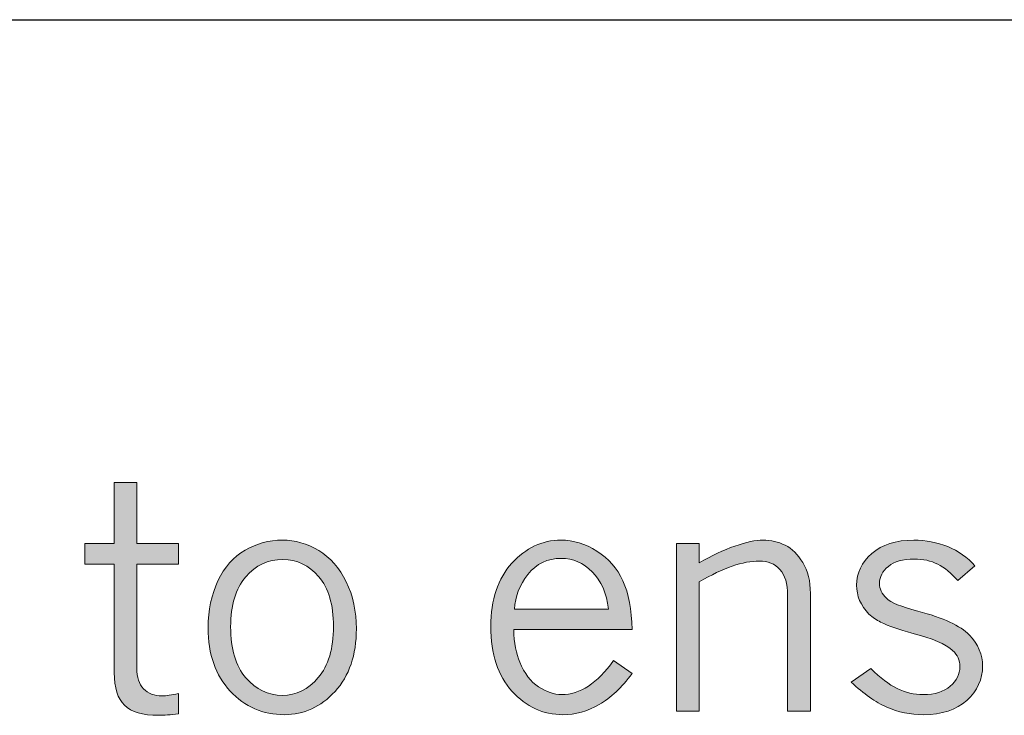
# Model space of a CAD drawing. Units: inches. Extents: x 0 to 11, y 0.2 to 8.3.
# Drawn here: x 1.3 to 1.7, y 2.8 to 3.1 of the extents above; entities that cross this region are included whole.
import ezdxf

# ---------------------------------------------------------------- set-up
doc = ezdxf.new("R2010")
doc.units = ezdxf.units.IN
doc.header["$MEASUREMENT"] = 0

# ---------------------------------------------------------------- blocks, each defined once
blk = doc.blocks.new('block 80')
h = blk.add_hatch(color=7)
h.dxf.hatch_style = 2
edge = h.paths.add_edge_path()
edge.add_spline(control_points=[(1.35577, 2.9043), (1.35577, 2.9043), (1.36386, 2.9043), (1.36386, 2.9043), (1.36386, 2.9043), (1.36386, 2.88228), (1.36386, 2.88228), (1.36386, 2.88228), (1.37885, 2.88228), (1.37885, 2.88228), (1.37885, 2.88228), (1.37885, 2.87482), (1.37885, 2.87482), (1.37885, 2.87482), (1.36386, 2.87482), (1.36386, 2.87482), (1.36386, 2.87482), (1.36386, 2.83731), (1.36386, 2.83731), (1.36386, 2.8342), (1.36469, 2.83179), (1.36633, 2.83004), (1.36798, 2.8283), (1.37019, 2.82743), (1.37296, 2.82743), (1.37445, 2.82743), (1.37642, 2.82773), (1.37885, 2.82833), (1.37885, 2.82833), (1.37885, 2.82098), (1.37885, 2.82098), (1.37604, 2.82064), (1.37368, 2.82046), (1.37178, 2.82046), (1.36601, 2.82046), (1.3619, 2.82167), (1.35945, 2.82406), (1.357, 2.82646), (1.35577, 2.83039), (1.35577, 2.83586), (1.35577, 2.83586), (1.35577, 2.87482), (1.35577, 2.87482), (1.35577, 2.87482), (1.34522, 2.87482), (1.34522, 2.87482), (1.34522, 2.87482), (1.34522, 2.88228), (1.34522, 2.88228), (1.34522, 2.88228), (1.35577, 2.88228), (1.35577, 2.88228), (1.35577, 2.88228), (1.35577, 2.9043), (1.35577, 2.9043)], knot_values=[0, 0, 0, 0, 1, 1, 1, 2, 2, 2, 3, 3, 3, 4, 4, 4, 5, 5, 5, 6, 6, 6, 7, 7, 7, 8, 8, 8, 9, 9, 9, 10, 10, 10, 11, 11, 11, 12, 12, 12, 13, 13, 13, 14, 14, 14, 15, 15, 15, 16, 16, 16, 17, 17, 17, 18, 18, 18, 18], degree=3, periodic=1)
h = blk.add_hatch(color=7)
h.dxf.hatch_style = 2
edge = h.paths.add_edge_path()
edge.add_spline(control_points=[(1.41703, 2.82069), (1.40928, 2.82069), (1.40277, 2.82351), (1.39749, 2.82917), (1.39221, 2.83483), (1.38957, 2.84242), (1.38957, 2.85197), (1.38957, 2.85833), (1.39075, 2.86397), (1.39309, 2.8689), (1.39543, 2.87382), (1.39869, 2.87748), (1.40289, 2.8799), (1.40708, 2.88231), (1.41153, 2.88352), (1.41625, 2.88352), (1.42081, 2.88352), (1.42518, 2.88228), (1.42936, 2.87979), (1.43353, 2.87729), (1.43684, 2.87354), (1.43927, 2.8685), (1.4417, 2.86347), (1.44292, 2.85784), (1.44292, 2.85163), (1.44292, 2.84216), (1.44036, 2.83464), (1.43523, 2.82906), (1.43009, 2.82347), (1.42403, 2.82069), (1.41703, 2.82069)], knot_values=[0, 0, 0, 0, 1, 1, 1, 2, 2, 2, 3, 3, 3, 4, 4, 4, 5, 5, 5, 6, 6, 6, 7, 7, 7, 8, 8, 8, 9, 9, 9, 10, 10, 10, 10], degree=3, periodic=1)
edge = h.paths.add_edge_path()
edge.add_spline(control_points=[(1.4163, 2.82765), (1.42124, 2.82765), (1.42554, 2.82979), (1.42919, 2.83405), (1.43284, 2.83832), (1.43467, 2.84444), (1.43467, 2.85242), (1.43467, 2.86027), (1.43289, 2.86627), (1.42933, 2.87039), (1.42577, 2.8745), (1.42149, 2.87656), (1.41647, 2.87656), (1.41115, 2.87656), (1.40669, 2.87446), (1.40308, 2.87027), (1.39947, 2.86608), (1.39766, 2.86009), (1.39766, 2.85231), (1.39766, 2.84433), (1.39948, 2.83823), (1.40311, 2.834), (1.40674, 2.82977), (1.41114, 2.82765), (1.4163, 2.82765)], knot_values=[0, 0, 0, 0, 1, 1, 1, 2, 2, 2, 3, 3, 3, 4, 4, 4, 5, 5, 5, 6, 6, 6, 7, 7, 7, 8, 8, 8, 8], degree=3, periodic=1)
h = blk.add_hatch(color=7)
h.dxf.hatch_style = 2
edge = h.paths.add_edge_path()
edge.add_spline(control_points=[(1.54213, 2.83546), (1.53843, 2.83049), (1.53448, 2.82677), (1.53029, 2.82434), (1.5261, 2.82191), (1.52175, 2.82069), (1.51726, 2.82069), (1.51015, 2.82069), (1.50404, 2.82349), (1.49896, 2.82909), (1.49386, 2.83468), (1.49132, 2.84248), (1.49132, 2.85247), (1.49132, 2.86209), (1.49384, 2.86967), (1.49887, 2.87522), (1.50391, 2.88075), (1.50979, 2.88352), (1.51653, 2.88352), (1.52102, 2.88352), (1.52534, 2.8822), (1.5295, 2.87956), (1.53366, 2.87693), (1.53677, 2.87336), (1.53885, 2.86887), (1.54093, 2.86438), (1.54202, 2.85853), (1.54213, 2.85135), (1.54213, 2.85135), (1.49952, 2.85135), (1.49952, 2.85135), (1.4997, 2.84656), (1.50043, 2.84262), (1.5017, 2.83956), (1.50339, 2.83552), (1.50566, 2.83256), (1.5085, 2.83072), (1.51135, 2.82886), (1.51409, 2.82794), (1.51675, 2.82794), (1.52342, 2.82794), (1.52965, 2.83202), (1.53545, 2.84017), (1.53545, 2.84017), (1.54213, 2.83546), (1.54213, 2.83546)], knot_values=[0, 0, 0, 0, 1, 1, 1, 2, 2, 2, 3, 3, 3, 4, 4, 4, 5, 5, 5, 6, 6, 6, 7, 7, 7, 8, 8, 8, 9, 9, 9, 10, 10, 10, 11, 11, 11, 12, 12, 12, 13, 13, 13, 14, 14, 14, 15, 15, 15, 15], degree=3, periodic=1)
edge = h.paths.add_edge_path()
edge.add_spline(control_points=[(1.5336, 2.85871), (1.533, 2.86439), (1.53106, 2.86886), (1.52778, 2.8721), (1.52451, 2.87534), (1.52081, 2.87695), (1.5167, 2.87695), (1.51168, 2.87695), (1.50766, 2.87504), (1.50465, 2.8712), (1.50164, 2.86736), (1.50004, 2.8632), (1.49985, 2.85871), (1.49985, 2.85871), (1.5336, 2.85871), (1.5336, 2.85871)], knot_values=[0, 0, 0, 0, 1, 1, 1, 2, 2, 2, 3, 3, 3, 4, 4, 4, 5, 5, 5, 5], degree=3, periodic=1)
h = blk.add_hatch(color=7)
h.dxf.hatch_style = 2
edge = h.paths.add_edge_path()
edge.add_spline(control_points=[(1.56634, 2.87533), (1.57075, 2.87794), (1.57503, 2.87996), (1.57917, 2.88139), (1.58331, 2.88281), (1.58666, 2.88352), (1.58925, 2.88352), (1.59213, 2.88352), (1.59479, 2.88291), (1.59725, 2.8817), (1.5997, 2.88048), (1.60183, 2.87839), (1.60362, 2.87541), (1.60542, 2.87244), (1.60632, 2.86873), (1.60632, 2.86433), (1.60632, 2.86433), (1.60632, 2.82193), (1.60632, 2.82193), (1.60632, 2.82193), (1.59812, 2.82193), (1.59812, 2.82193), (1.59812, 2.82193), (1.59812, 2.8637), (1.59812, 2.8637), (1.59812, 2.86785), (1.5972, 2.87094), (1.59536, 2.87297), (1.59353, 2.87499), (1.59104, 2.876), (1.5879, 2.876), (1.58502, 2.876), (1.58178, 2.87538), (1.57819, 2.87415), (1.57459, 2.87291), (1.57064, 2.87104), (1.56634, 2.86853), (1.56634, 2.86853), (1.56634, 2.82193), (1.56634, 2.82193), (1.56634, 2.82193), (1.55814, 2.82193), (1.55814, 2.82193), (1.55814, 2.82193), (1.55814, 2.88228), (1.55814, 2.88228), (1.55814, 2.88228), (1.56634, 2.88228), (1.56634, 2.88228), (1.56634, 2.88228), (1.56634, 2.87533), (1.56634, 2.87533)], knot_values=[0, 0, 0, 0, 1, 1, 1, 2, 2, 2, 3, 3, 3, 4, 4, 4, 5, 5, 5, 6, 6, 6, 7, 7, 7, 8, 8, 8, 9, 9, 9, 10, 10, 10, 11, 11, 11, 12, 12, 12, 13, 13, 13, 14, 14, 14, 15, 15, 15, 16, 16, 16, 17, 17, 17, 17], degree=3, periodic=1)
h = blk.add_hatch(color=7)
h.dxf.hatch_style = 2
edge = h.paths.add_edge_path()
edge.add_spline(control_points=[(1.62737, 2.85691), (1.62441, 2.86001), (1.62294, 2.86347), (1.62294, 2.8673), (1.62294, 2.87172), (1.62475, 2.87552), (1.62838, 2.87872), (1.63201, 2.88192), (1.63706, 2.88352), (1.64354, 2.88352), (1.64785, 2.88352), (1.65192, 2.88274), (1.65575, 2.88117), (1.65959, 2.8796), (1.66286, 2.87729), (1.66555, 2.87423), (1.66555, 2.87423), (1.65935, 2.86898), (1.65935, 2.86898), (1.65702, 2.87164), (1.65463, 2.87359), (1.65215, 2.87485), (1.64968, 2.8761), (1.64685, 2.87672), (1.64366, 2.87672), (1.63958, 2.87672), (1.63648, 2.87585), (1.63437, 2.87409), (1.63225, 2.87233), (1.63119, 2.87029), (1.63119, 2.86797), (1.63119, 2.86598), (1.63201, 2.8642), (1.63366, 2.86263), (1.63527, 2.86106), (1.63904, 2.8595), (1.645, 2.85796), (1.65416, 2.85559), (1.66034, 2.85272), (1.66353, 2.84935), (1.66671, 2.84599), (1.6683, 2.84229), (1.6683, 2.83824), (1.6683, 2.83343), (1.6664, 2.82929), (1.6626, 2.82585), (1.65881, 2.82241), (1.65363, 2.82069), (1.64708, 2.82069), (1.64229, 2.82069), (1.63787, 2.82159), (1.63383, 2.82339), (1.62979, 2.8252), (1.62552, 2.82819), (1.62103, 2.8324), (1.62103, 2.8324), (1.62807, 2.83731), (1.62807, 2.83731), (1.63144, 2.83394), (1.6346, 2.83154), (1.63755, 2.83009), (1.64051, 2.82865), (1.64363, 2.82794), (1.64693, 2.82794), (1.65111, 2.82794), (1.65436, 2.82894), (1.65666, 2.83093), (1.65896, 2.83294), (1.66011, 2.83529), (1.66011, 2.83799), (1.66011, 2.84024), (1.65925, 2.84216), (1.65752, 2.84376), (1.65509, 2.84606), (1.65021, 2.84814), (1.64287, 2.85006), (1.63834, 2.85125), (1.63458, 2.85258), (1.63159, 2.85404), (1.63009, 2.85475), (1.62868, 2.85571), (1.62737, 2.85691)], knot_values=[0, 0, 0, 0, 1, 1, 1, 2, 2, 2, 3, 3, 3, 4, 4, 4, 5, 5, 5, 6, 6, 6, 7, 7, 7, 8, 8, 8, 9, 9, 9, 10, 10, 10, 11, 11, 11, 12, 12, 12, 13, 13, 13, 14, 14, 14, 15, 15, 15, 16, 16, 16, 17, 17, 17, 18, 18, 18, 19, 19, 19, 20, 20, 20, 21, 21, 21, 22, 22, 22, 23, 23, 23, 24, 24, 24, 25, 25, 25, 26, 26, 26, 27, 27, 27, 27], degree=3, periodic=1)
at = {"lineweight": 0}
for points, knots in [([(1.35577, 2.9043), (1.35577, 2.9043), (1.36386, 2.9043), (1.36386, 2.9043), (1.36386, 2.9043), (1.36386, 2.88228), (1.36386, 2.88228), (1.36386, 2.88228), (1.37885, 2.88228), (1.37885, 2.88228), (1.37885, 2.88228), (1.37885, 2.87482), (1.37885, 2.87482), (1.37885, 2.87482), (1.36386, 2.87482), (1.36386, 2.87482), (1.36386, 2.87482), (1.36386, 2.83731), (1.36386, 2.83731), (1.36386, 2.8342), (1.36469, 2.83179), (1.36633, 2.83004), (1.36798, 2.8283), (1.37019, 2.82743), (1.37296, 2.82743), (1.37445, 2.82743), (1.37642, 2.82773), (1.37885, 2.82833), (1.37885, 2.82833), (1.37885, 2.82098), (1.37885, 2.82098), (1.37604, 2.82064), (1.37368, 2.82046), (1.37178, 2.82046), (1.36601, 2.82046), (1.3619, 2.82167), (1.35945, 2.82406), (1.357, 2.82646), (1.35577, 2.83039), (1.35577, 2.83586), (1.35577, 2.83586), (1.35577, 2.87482), (1.35577, 2.87482), (1.35577, 2.87482), (1.34522, 2.87482), (1.34522, 2.87482), (1.34522, 2.87482), (1.34522, 2.88228), (1.34522, 2.88228), (1.34522, 2.88228), (1.35577, 2.88228), (1.35577, 2.88228), (1.35577, 2.88228), (1.35577, 2.9043), (1.35577, 2.9043)], [0, 0, 0, 0, 1, 1, 1, 2, 2, 2, 3, 3, 3, 4, 4, 4, 5, 5, 5, 6, 6, 6, 7, 7, 7, 8, 8, 8, 9, 9, 9, 10, 10, 10, 11, 11, 11, 12, 12, 12, 13, 13, 13, 14, 14, 14, 15, 15, 15, 16, 16, 16, 17, 17, 17, 18, 18, 18, 18]), ([(1.41703, 2.82069), (1.40928, 2.82069), (1.40277, 2.82351), (1.39749, 2.82917), (1.39221, 2.83483), (1.38957, 2.84242), (1.38957, 2.85197), (1.38957, 2.85833), (1.39075, 2.86397), (1.39309, 2.8689), (1.39543, 2.87382), (1.39869, 2.87748), (1.40289, 2.8799), (1.40708, 2.88231), (1.41153, 2.88352), (1.41625, 2.88352), (1.42081, 2.88352), (1.42518, 2.88228), (1.42936, 2.87979), (1.43353, 2.87729), (1.43684, 2.87354), (1.43927, 2.8685), (1.4417, 2.86347), (1.44292, 2.85784), (1.44292, 2.85163), (1.44292, 2.84216), (1.44036, 2.83464), (1.43523, 2.82906), (1.43009, 2.82347), (1.42403, 2.82069), (1.41703, 2.82069)], [0, 0, 0, 0, 1, 1, 1, 2, 2, 2, 3, 3, 3, 4, 4, 4, 5, 5, 5, 6, 6, 6, 7, 7, 7, 8, 8, 8, 9, 9, 9, 10, 10, 10, 10]), ([(1.54213, 2.83546), (1.53843, 2.83049), (1.53448, 2.82677), (1.53029, 2.82434), (1.5261, 2.82191), (1.52175, 2.82069), (1.51726, 2.82069), (1.51015, 2.82069), (1.50404, 2.82349), (1.49896, 2.82909), (1.49386, 2.83468), (1.49132, 2.84248), (1.49132, 2.85247), (1.49132, 2.86209), (1.49384, 2.86967), (1.49887, 2.87522), (1.50391, 2.88075), (1.50979, 2.88352), (1.51653, 2.88352), (1.52102, 2.88352), (1.52534, 2.8822), (1.5295, 2.87956), (1.53366, 2.87693), (1.53677, 2.87336), (1.53885, 2.86887), (1.54093, 2.86438), (1.54202, 2.85853), (1.54213, 2.85135), (1.54213, 2.85135), (1.49952, 2.85135), (1.49952, 2.85135), (1.4997, 2.84656), (1.50043, 2.84262), (1.5017, 2.83956), (1.50339, 2.83552), (1.50566, 2.83256), (1.5085, 2.83072), (1.51135, 2.82886), (1.51409, 2.82794), (1.51675, 2.82794), (1.52342, 2.82794), (1.52965, 2.83202), (1.53545, 2.84017), (1.53545, 2.84017), (1.54213, 2.83546), (1.54213, 2.83546)], [0, 0, 0, 0, 1, 1, 1, 2, 2, 2, 3, 3, 3, 4, 4, 4, 5, 5, 5, 6, 6, 6, 7, 7, 7, 8, 8, 8, 9, 9, 9, 10, 10, 10, 11, 11, 11, 12, 12, 12, 13, 13, 13, 14, 14, 14, 15, 15, 15, 15]), ([(1.56634, 2.87533), (1.57075, 2.87794), (1.57503, 2.87996), (1.57917, 2.88139), (1.58331, 2.88281), (1.58666, 2.88352), (1.58925, 2.88352), (1.59213, 2.88352), (1.59479, 2.88291), (1.59725, 2.8817), (1.5997, 2.88048), (1.60183, 2.87839), (1.60362, 2.87541), (1.60542, 2.87244), (1.60632, 2.86873), (1.60632, 2.86433), (1.60632, 2.86433), (1.60632, 2.82193), (1.60632, 2.82193), (1.60632, 2.82193), (1.59812, 2.82193), (1.59812, 2.82193), (1.59812, 2.82193), (1.59812, 2.8637), (1.59812, 2.8637), (1.59812, 2.86785), (1.5972, 2.87094), (1.59536, 2.87297), (1.59353, 2.87499), (1.59104, 2.876), (1.5879, 2.876), (1.58502, 2.876), (1.58178, 2.87538), (1.57819, 2.87415), (1.57459, 2.87291), (1.57064, 2.87104), (1.56634, 2.86853), (1.56634, 2.86853), (1.56634, 2.82193), (1.56634, 2.82193), (1.56634, 2.82193), (1.55814, 2.82193), (1.55814, 2.82193), (1.55814, 2.82193), (1.55814, 2.88228), (1.55814, 2.88228), (1.55814, 2.88228), (1.56634, 2.88228), (1.56634, 2.88228), (1.56634, 2.88228), (1.56634, 2.87533), (1.56634, 2.87533)], [0, 0, 0, 0, 1, 1, 1, 2, 2, 2, 3, 3, 3, 4, 4, 4, 5, 5, 5, 6, 6, 6, 7, 7, 7, 8, 8, 8, 9, 9, 9, 10, 10, 10, 11, 11, 11, 12, 12, 12, 13, 13, 13, 14, 14, 14, 15, 15, 15, 16, 16, 16, 17, 17, 17, 17]), ([(1.62737, 2.85691), (1.62441, 2.86001), (1.62294, 2.86347), (1.62294, 2.8673), (1.62294, 2.87172), (1.62475, 2.87552), (1.62838, 2.87872), (1.63201, 2.88192), (1.63706, 2.88352), (1.64354, 2.88352), (1.64785, 2.88352), (1.65192, 2.88274), (1.65575, 2.88117), (1.65959, 2.8796), (1.66286, 2.87729), (1.66555, 2.87423), (1.66555, 2.87423), (1.65935, 2.86898), (1.65935, 2.86898), (1.65702, 2.87164), (1.65463, 2.87359), (1.65215, 2.87485), (1.64968, 2.8761), (1.64685, 2.87672), (1.64366, 2.87672), (1.63958, 2.87672), (1.63648, 2.87585), (1.63437, 2.87409), (1.63225, 2.87233), (1.63119, 2.87029), (1.63119, 2.86797), (1.63119, 2.86598), (1.63201, 2.8642), (1.63366, 2.86263), (1.63527, 2.86106), (1.63904, 2.8595), (1.645, 2.85796), (1.65416, 2.85559), (1.66034, 2.85272), (1.66353, 2.84935), (1.66671, 2.84599), (1.6683, 2.84229), (1.6683, 2.83824), (1.6683, 2.83343), (1.6664, 2.82929), (1.6626, 2.82585), (1.65881, 2.82241), (1.65363, 2.82069), (1.64708, 2.82069), (1.64229, 2.82069), (1.63787, 2.82159), (1.63383, 2.82339), (1.62979, 2.8252), (1.62552, 2.82819), (1.62103, 2.8324), (1.62103, 2.8324), (1.62807, 2.83731), (1.62807, 2.83731), (1.63144, 2.83394), (1.6346, 2.83154), (1.63755, 2.83009), (1.64051, 2.82865), (1.64363, 2.82794), (1.64693, 2.82794), (1.65111, 2.82794), (1.65436, 2.82894), (1.65666, 2.83093), (1.65896, 2.83294), (1.66011, 2.83529), (1.66011, 2.83799), (1.66011, 2.84024), (1.65925, 2.84216), (1.65752, 2.84376), (1.65509, 2.84606), (1.65021, 2.84814), (1.64287, 2.85006), (1.63834, 2.85125), (1.63458, 2.85258), (1.63159, 2.85404), (1.63009, 2.85475), (1.62868, 2.85571), (1.62737, 2.85691)], [0, 0, 0, 0, 1, 1, 1, 2, 2, 2, 3, 3, 3, 4, 4, 4, 5, 5, 5, 6, 6, 6, 7, 7, 7, 8, 8, 8, 9, 9, 9, 10, 10, 10, 11, 11, 11, 12, 12, 12, 13, 13, 13, 14, 14, 14, 15, 15, 15, 16, 16, 16, 17, 17, 17, 18, 18, 18, 19, 19, 19, 20, 20, 20, 21, 21, 21, 22, 22, 22, 23, 23, 23, 24, 24, 24, 25, 25, 25, 26, 26, 26, 27, 27, 27, 27]), ([(1.4163, 2.82765), (1.42124, 2.82765), (1.42554, 2.82979), (1.42919, 2.83405), (1.43284, 2.83832), (1.43467, 2.84444), (1.43467, 2.85242), (1.43467, 2.86027), (1.43289, 2.86627), (1.42933, 2.87039), (1.42577, 2.8745), (1.42149, 2.87656), (1.41647, 2.87656), (1.41115, 2.87656), (1.40669, 2.87446), (1.40308, 2.87027), (1.39947, 2.86608), (1.39766, 2.86009), (1.39766, 2.85231), (1.39766, 2.84433), (1.39948, 2.83823), (1.40311, 2.834), (1.40674, 2.82977), (1.41114, 2.82765), (1.4163, 2.82765)], [0, 0, 0, 0, 1, 1, 1, 2, 2, 2, 3, 3, 3, 4, 4, 4, 5, 5, 5, 6, 6, 6, 7, 7, 7, 8, 8, 8, 8]), ([(1.5336, 2.85871), (1.533, 2.86439), (1.53106, 2.86886), (1.52778, 2.8721), (1.52451, 2.87534), (1.52081, 2.87695), (1.5167, 2.87695), (1.51168, 2.87695), (1.50766, 2.87504), (1.50465, 2.8712), (1.50164, 2.86736), (1.50004, 2.8632), (1.49985, 2.85871), (1.49985, 2.85871), (1.5336, 2.85871), (1.5336, 2.85871)], [0, 0, 0, 0, 1, 1, 1, 2, 2, 2, 3, 3, 3, 4, 4, 4, 5, 5, 5, 5])]:
    blk.add_open_spline(points, degree=3, knots=knots, dxfattribs=at)

msp = doc.modelspace()

# ---------------------------------------------------------------- linework, layer by layer
at = {"color": 7, "lineweight": 25}
msp.add_lwpolyline([(0.27007, 3.07087), (10.83599, 3.07087)], dxfattribs=at)

# ---------------------------------------------------------------- block references
msp.add_blockref('block 80', (0, 0))

doc.saveas('drawing.dxf')
